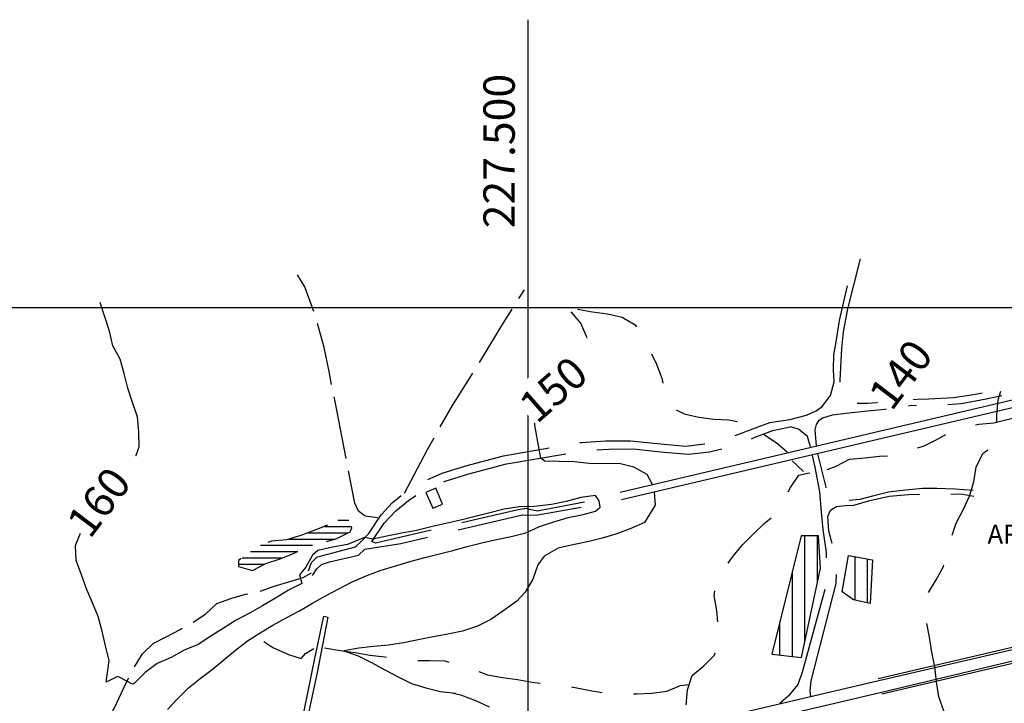
# Model space of a CAD drawing. Extents: x 4582 to 20508, y 3351 to 8887.
# Drawn here: x 6714 to 7499, y 8342 to 8887 of the extents above; entities that cross this region are included whole.
import ezdxf

# ---------------------------------------------------------------- set-up
doc = ezdxf.new("R2010")
doc.units = 0
doc.header["$MEASUREMENT"] = 0
for name, pattern in [('TRACO_02', [125, 50, -25, 25, -25]), ('TRACO_06', [150, 75, -25, 25, -25]), ('TRACO_08', [125, 100, -25]), ('TRACO_10', [60, 50, -10])]:
    doc.linetypes.add(name, pattern=pattern)
for name, color, linetype in [('CURVA_MESTRA_140', 7, 'CONTINUOUS'), ('CURVA_MESTRA_150', 7, 'CONTINUOUS'), ('CURVA_MESTRA_160', 7, 'CONTINUOUS'), ('EDIFICAÇÕES_CONSTRUÇÕES', 7, 'CONTINUOUS'), ('ESTRADAS_CAMINHOS', 7, 'CONTINUOUS'), ('ESTRADAS_SECUNDARIAS', 7, 'CONTINUOUS'), ('LAGO_LAGOA', 131, 'CONTINUOUS'), ('MALHA_COORD_UTM', 8, 'CONTINUOUS'), ('PONTES_PING_TUNEL', 2, 'CONTINUOUS'), ('PRAIA', 7, 'CONTINUOUS'), ('RIO_INTERMITENTE', 131, 'CONTINUOUS'), ('RODOVIA', 32, 'CONTINUOUS')]:
    doc.layers.add(name, color=color, linetype=linetype)
doc.styles.add('R10', font='romans.shx', dxfattribs={"height": 25})
doc.styles.add('R6', font='romans.shx', dxfattribs={"height": 15})

# ---------------------------------------------------------------- blocks, each defined once
blk = doc.blocks.new('*X1')
at = {"layer": 'LAGO_LAGOA'}
for points in [[(227348.66516, 9274330.448236), (227357.321593, 9274330.448323)], [(227324.959223, 9274320.447933), (227356.944031, 9274320.448253)], [(227338.095259, 9274325.448097), (227359.361203, 9274325.44831)], [(227287.053094, 9274310.447488), (227328.520932, 9274310.447903)], [(227309.673944, 9274315.447747), (227346.54012, 9274315.448116)], [(227279.064245, 9274305.447375), (227316.669364, 9274305.447751)], [(227269.52454, 9274295.447214), (227290.036403, 9274295.447419)], [(227272.328004, 9274300.447275), (227304.572287, 9274300.447597)]]:
    blk.add_lwpolyline(points, dxfattribs=at)

msp = doc.modelspace()

# ---------------------------------------------------------------- hatches: boundary and pattern name
at = {"layer": 'EDIFICAÇÕES_CONSTRUÇÕES', "linetype": 'Continuous'}
h = msp.add_hatch(dxfattribs=at)
h.set_pattern_fill('ANSI31', color=8, scale=80, angle=45, style=0)
h.paths.add_polyline_path([(7337.39, 8378.23), (7352.5, 8449.4), (7350.78, 8475.12), (7337.01, 8475.02), (7313.65, 8380.77)])
h.paths.add_polyline_path([(7369.64, 8430.54), (7374.69, 8459.39), (7393.87, 8455.99), (7391.92, 8421.35), (7378.75, 8424.07)])
h.paths.add_polyline_path([(7322.38, 8301.76), (7340.08, 8306.2), (7342.58, 8306.19), (7343.04, 8309.9), (7356.61, 8309.89), (7356.61, 8306.78), (7358.12, 8306.78), (7358.11, 8297.96), (7353.25, 8297.96), (7353.24, 8292.68), (7355.35, 8292.68), (7355.34, 8280.38), (7335.66, 8279.26), (7333.79, 8292.48), (7329.42, 8291.86), (7329.92, 8288.29), (7325.43, 8287.66)])
h.paths.add_polyline_path([(7488.29, 8243.89), (7475.45, 8301.37), (7462.47, 8298.8), (7468.28, 8278.93), (7465.51, 8278.13), (7467.27, 8272.13), (7469.71, 8272.84), (7475.8, 8247.23), (7474.22, 8246.86), (7475.49, 8241.54), (7477.58, 8242.04), (7478.7, 8237.34), (7482.75, 8238.3), (7481.76, 8242.43)])
h.paths.add_polyline_path([(7299.18, 8031.09), (7323.69, 8093.01), (7338.96, 8086.96), (7343.93, 8099.5), (7348.13, 8097.84), (7349.21, 8100.57), (7362.33, 8100.63), (7351.87, 8074.2), (7330.05, 8082.84), (7308.15, 8027.53)])

# ---------------------------------------------------------------- linework, layer by layer
at = {"layer": 'CURVA_MESTRA_150', "linetype": 'Continuous'}
for points in [[(7218.59, 8516.12, 150), (7214.22, 8524.06, 150), (7203.66, 8529.77, 150), (7192.03, 8532.74, 150), (7180.04, 8532.42, 150), (7168.04, 8532.76, 150), (7156.13, 8534.2, 150), (7144.13, 8534.36, 150), (7132.82, 8534.7, 150), (7129.52, 8537.12, 150), (7128.2, 8544.15, 150), (7124.91, 8563.27, 150), (7124.25, 8573.15, 150), (7126.67, 8580.62, 150), (7135.11, 8588.65, 150), (7144.76, 8595.78, 150), (7153.89, 8603.58, 150), (7163.81, 8610.33, 150), (7167.69, 8621.68, 150), (7166.31, 8633.6, 150), (7161.4, 8644.55, 150), (7153.75, 8653.8, 150)], [(7220.01, 8510.08, 150), (7220.58, 8499.71, 150), (7212.22, 8485.77, 150), (7201.2, 8481.02, 150), (7190.04, 8476.62, 150), (7178.54, 8473.19, 150), (7166.86, 8470.43, 150), (7155.14, 8467.85, 150), (7143.44, 8465.2, 150), (7132.16, 8458.89, 150), (7127.24, 8452.05, 150), (7123.23, 8440.74, 150), (7117.23, 8430.35, 150), (7110.41, 8423.08, 150), (7099.19, 8415.02, 150), (7089.75, 8408.58, 150), (7078.99, 8403.08, 150), (7067.24, 8399.24, 150), (7055.51, 8396.74, 150), (7043.68, 8394.7, 150), (7031.92, 8392.29, 150), (7020.16, 8389.92, 150), (7008.33, 8387.91, 150), (6996.36, 8387.02, 150), (6984.43, 8385.75, 150), (6972.57, 8383.42, 150), (6983.94, 8379.44, 150), (6994.77, 8374.28, 150), (7005.2, 8368.35, 150), (7015.79, 8362.71, 150), (7026.53, 8357.34, 150), (7038.06, 8354.03, 150), (7049.72, 8351.2, 150), (7061.63, 8349.74, 150)], [(7088.78, 8338.64, 150), (7077.82, 8343.53, 150), (7066.67, 8347.97, 150), (7058.94, 8349.64, 150)]]:
    msp.add_polyline3d(points, dxfattribs=at)
at = {"layer": 'CURVA_MESTRA_160', "linetype": 'Continuous'}
msp.add_polyline3d([(6832.21, 8336.66, 160), (6840.31, 8345.5, 160), (6848.78, 8354.01, 160), (6858.14, 8361.52, 160), (6867.78, 8368.66, 160), (6877.02, 8376.32, 160), (6886.21, 8384.03, 160), (6895.73, 8391.34, 160), (6905.84, 8397.81, 160), (6916.15, 8403.95, 160), (6926.62, 8409.82, 160), (6937.21, 8415.46, 160), (6947.61, 8421.45, 160), (6958, 8427.43, 160), (6968.68, 8432.92, 160), (6979.34, 8438.42, 160), (6990.33, 8443.25, 160), (7001.58, 8447.41, 160), (7013.06, 8450.91, 160), (7024.49, 8454.56, 160), (7036.07, 8457.71, 160), (7047.7, 8460.66, 160), (7059.36, 8463.53, 160), (7070.94, 8466.68, 160), (7082.59, 8469.56, 160), (7094.3, 8472.17, 160), (7106.03, 8474.69, 160), (7117.66, 8477.66, 160), (7128.56, 8482.67, 160), (7140.04, 8486.18, 160), (7151.48, 8489.8, 160), (7163.23, 8492.23, 160), (7173.03, 8494.82, 160), (7176.98, 8497.9, 160), (7176.06, 8503.01, 160), (7173.25, 8507.34, 160), (7161.4, 8505.79, 160), (7149.84, 8502.56, 160), (7138.07, 8500.23, 160), (7124.33, 8498.65, 160), (7112.34, 8498.14, 160), (7100.49, 8496.28, 160), (7088.84, 8493.4, 160), (7077.2, 8490.5, 160), (7065.56, 8487.57, 160), (7053.83, 8485.02, 160), (7042.15, 8482.28, 160), (7030.49, 8479.42, 160), (7018.7, 8477.22, 160), (7006.91, 8474.95, 160), (6995.82, 8472.41, 160), (6989.01, 8473.73, 160), (6975.46, 8468.12, 160), (6963.65, 8466.03, 160), (6951.93, 8463.41, 160), (6947.52, 8459.83, 160), (6942.28, 8450.25, 160), (6937.31, 8444.18, 160), (6939.15, 8437.25, 160), (6928.4, 8431.92, 160), (6918.21, 8425.58, 160), (6907.92, 8419.41, 160), (6897.41, 8413.63, 160), (6886.78, 8408.06, 160), (6876.69, 8401.55, 160), (6866.56, 8395.13, 160), (6856.57, 8388.48, 160), (6845.38, 8384.13, 160), (6834.91, 8378.27, 160), (6823.98, 8373.33, 160), (6814.25, 8366.3, 160), (6805.79, 8357.79, 160), (6804.15, 8356.87, 160), (6793.55, 8362.5, 160), (6792.35, 8363.04, 160), (6783.33, 8358.62, 160), (6785.51, 8375.78, 160), (6782.72, 8387.45, 160), (6780.1, 8399.16, 160), (6776.89, 8410.73, 160), (6772.41, 8421.86, 160), (6767.58, 8432.84, 160), (6763.66, 8444.19, 160), (6759.42, 8455.41, 160), (6758.69, 8467.39, 160), (6763.23, 8478.5, 160), (6771.14, 8487.52, 160), (6778.4, 8497.08, 160), (6784.17, 8507.6, 160), (6789.45, 8518.37, 160), (6797.82, 8526.97, 160), (6806.63, 8537.78, 160), (6809.52, 8546.09, 160), (6809.28, 8558.09, 160), (6808.08, 8570.03, 160), (6804.14, 8581.36, 160), (6800.62, 8592.84, 160), (6797.61, 8604.45, 160), (6794.47, 8616.03, 160), (6788.51, 8626.45, 160), (6785.87, 8638.16, 160), (6782.17, 8649.57, 160), (6778.5, 8660.99, 160)], dxfattribs=at)
at = {"layer": 'EDIFICAÇÕES_CONSTRUÇÕES', "linetype": 'Continuous', "flags": 128}
for points in [[(7051.33, 8500.52), (7045.89, 8513.02), (7038.02, 8509.59), (7043.46, 8497.1)], [(7337.39, 8378.23), (7352.5, 8449.4), (7350.78, 8475.12), (7337.01, 8475.02), (7313.65, 8380.77)], [(7369.64, 8430.54), (7374.69, 8459.39), (7393.87, 8455.99), (7391.92, 8421.35), (7378.75, 8424.07)]]:
    msp.add_lwpolyline(points, close=True, dxfattribs=at)
at = {"layer": 'ESTRADAS_CAMINHOS', "linetype": 'TRACO_08', "flags": 128}
for points in [[(7353.66, 8578.12), (7360.52, 8587.06), (7363.23, 8597.85), (7362.88, 8607.53), (7363.15, 8619.52), (7365.21, 8631.49), (7367.56, 8646.86), (7379.14, 8696.63)], [(7384.15, 8695.91), (7374.01, 8656.18), (7370.48, 8637.77), (7369.16, 8624.44), (7367.77, 8599.11), (7368.11, 8589.73), (7372.82, 8583.51), (7379.7, 8580.96), (7389.98, 8580.93), (7405.01, 8581.87), (7420.61, 8583.73), (7438.44, 8584.47), (7458.36, 8585.48), (7474.34, 8587.85), (7492.87, 8591.42), (7500.94, 8594.5)], [(7349.19, 8546.99), (7348.24, 8559.55), (7349.28, 8563.88), (7351.25, 8567.35), (7354.28, 8569.15), (7361.98, 8571.53), (7372.8, 8573.02), (7387.12, 8574.53), (7401.34, 8575.74), (7412.57, 8577.14), (7423.47, 8579.03), (7436.33, 8579.5), (7450.2, 8579.39), (7464.62, 8580.71), (7484.55, 8584.23), (7496.82, 8586.96)], [(6944.48, 8447.33), (6946.83, 8454.01), (6951.18, 8458.06), (6953.64, 8458.95), (6981.91, 8466.26), (6986.93, 8471.13), (6992.5, 8477.03), (7002.35, 8491.77), (7011.48, 8501.59), (7021.65, 8509.95), (7031.5, 8516.49), (7050.84, 8525.18), (7069.69, 8531.05), (7099.73, 8539.03), (7161.91, 8549.65), (7181.23, 8550.85), (7200.98, 8550.96), (7222.41, 8548.63), (7244.73, 8546.73), (7261.53, 8548.64), (7278.44, 8552.84), (7298.52, 8560.46), (7312.01, 8565.54), (7328.09, 8567.91), (7341.33, 8571.29), (7349, 8574.66), (7353.66, 8578.12)], [(6947.51, 8443.44), (6951.01, 8448.86), (6954.68, 8452.19), (6961.08, 8454.52), (6984.34, 8459.75), (6989.36, 8464.63), (7017.93, 8469.15), (7115, 8491.82), (7120.29, 8491.71), (7127.07, 8491.76), (7173.86, 8500.33), (7173.64, 8503.72), (7126.76, 8494.84), (7120.83, 8496.13), (7117.91, 8496.82), (7111.56, 8495.79), (7032, 8477.35), (6997.77, 8469.43), (6994.93, 8470.52), (7004.78, 8485.26), (7013.91, 8495.08), (7024.08, 8503.44), (7033.92, 8509.99), (7053.27, 8518.68), (7072.12, 8524.55), (7102.16, 8532.52), (7164.34, 8543.15), (7183.66, 8544.34), (7203.41, 8544.45), (7224.84, 8542.12), (7247.16, 8540.23), (7263.96, 8542.13), (7280.87, 8546.34), (7300.95, 8553.95), (7314.44, 8559.03), (7328.39, 8562.13)], [(7344.54, 8546.03), (7341.95, 8554.22), (7334.95, 8560.07), (7328.39, 8562.13)], [(7320.15, 8341.74), (7328.56, 8349.24), (7334.58, 8356.55), (7338.47, 8367.68), (7356.64, 8434.07), (7357.72, 8445.8), (7357.14, 8461.76), (7354.59, 8480.15), (7353.29, 8493.89), (7351.91, 8510.23), (7348.11, 8529.97), (7345.98, 8539.18)], [(7474.2, 8511.32), (7459.79, 8512.4), (7445.21, 8512.88), (7433.84, 8512.77), (7417.72, 8511.39), (7406.5, 8509.99), (7393.94, 8506.74), (7383.66, 8504.07), (7371.53, 8502.84), (7364.95, 8502.7), (7360.51, 8504.24), (7357.78, 8507.84), (7356.87, 8513.9), (7350.22, 8540.54)], [(7344.6, 8347.02), (7344.12, 8352), (7345.05, 8359.52), (7364.91, 8437.16), (7365.21, 8448.26), (7362.23, 8467.44), (7359.02, 8478.91), (7358.31, 8490.47), (7360.32, 8495.64), (7365.3, 8498.62), (7372.26, 8499.27), (7378.93, 8499.61), (7391.87, 8503.27), (7407.11, 8506.71), (7422.43, 8508.06), (7444.55, 8509.06), (7465.73, 8508.32), (7474.56, 8506.74)]]:
    msp.add_lwpolyline(points, dxfattribs=at)
at = {"layer": 'ESTRADAS_CAMINHOS', "linetype": 'Continuous', "flags": 128}
msp.add_lwpolyline([(6935.11, 8291.54), (6939.65, 8292.9), (6937.75, 8301.43), (6939.07, 8317.46), (6941.11, 8335.62), (6949.49, 8377.38), (6956.56, 8411.1), (6959.97, 8410.38), (6951.28, 8366.35), (6943.95, 8331.42), (6941.54, 8306.86), (6941.86, 8300.78), (6943.31, 8296.53)], dxfattribs=at)
at = {"layer": 'ESTRADAS_SECUNDARIAS', "linetype": 'TRACO_10', "flags": 128}
for points in [[(6999.54, 8489.57), (6989.61, 8490.81), (6984.28, 8494.72), (6981.25, 8501.3), (6975.5, 8530.87), (6965.58, 8582.16), (6960.83, 8606.07), (6956.95, 8625.21), (6949.06, 8653.2), (6941.54, 8673.71), (6935.8, 8683.29)], [(7020.98, 8509.12), (7039.29, 8543.95), (7059.28, 8579.13), (7083.63, 8617.97), (7098.5, 8642.68), (7116.63, 8671.31)], [(6776.58, 8318.71), (6784.07, 8328.09), (6790.06, 8338.49), (6795.1, 8349.38), (6800.31, 8360.19), (6805.8, 8370.86), (6812.21, 8381), (6820.77, 8389.41), (6831.47, 8394.85), (6842.08, 8400.46), (6852.52, 8406.37), (6862.52, 8413.01), (6871.31, 8421.18), (6882.6, 8425.26), (6894.12, 8428.62), (6905.86, 8431.07), (6917.17, 8435.09), (6928.67, 8438.5), (6940.15, 8442.02), (6946.93, 8445.72)]]:
    msp.add_lwpolyline(points, dxfattribs=at)
at = {"layer": 'LAGO_LAGOA', "linetype": 'TRACO_02', "flags": 128}
msp.add_lwpolyline([(6888.68, 8450.72), (6899.77, 8447.62), (6910.38, 8453.22), (6921.82, 8456.86), (6933, 8461.22), (6943.78, 8466.48), (6955.31, 8469.81), (6966.9, 8472.93), (6977.6, 8478.36), (6978.97, 8481.64), (6975.79, 8489.42), (6971.4, 8489.46), (6960.75, 8483.93), (6949.53, 8479.69), (6938.33, 8475.37), (6926.81, 8472.02), (6914.86, 8470.87), (6903.64, 8466.63), (6894.02, 8459.45), (6888.8, 8455.62)], close=True, dxfattribs=at)
at = {"layer": 'MALHA_COORD_UTM', "linetype": 'Continuous'}
for p, q in [((7119.2, 8886.52), (7119.2, 3407.17)), ((4619.2, 8657.17), (11119.2, 8657.17))]:
    msp.add_line(p, q, dxfattribs=at)
at = {"layer": 'PONTES_PING_TUNEL', "linetype": 'Continuous', "flags": 128}
for points in [[(7192.68, 8509.9), (7523.33, 8587.92)], [(7193.88, 8504.05), (7524.54, 8582.07)], [(7398.36, 8361.44), (7923.17, 8484.3)], [(7401.29, 8349.26), (7926.11, 8472.11)]]:
    msp.add_lwpolyline(points, dxfattribs=at)
at = {"layer": 'PRAIA', "linetype": 'TRACO_06', "flags": 128}
msp.add_lwpolyline([(7500.43, 8192.17), (7493.88, 8199.63), (7486.28, 8208.92), (7480.8, 8219.6), (7477.58, 8231.16), (7473.52, 8242.45), (7469.74, 8253.84), (7466.68, 8265.44), (7463.56, 8277.03), (7460.76, 8288.7), (7457.48, 8300.24), (7454.99, 8311.98), (7452.66, 8323.75), (7450.71, 8335.59), (7446.81, 8346.94), (7444.87, 8358.78), (7443.53, 8370.71), (7441.08, 8382.46), (7439.35, 8394.33), (7437.06, 8406.11), (7436.05, 8418.07), (7438.35, 8429.85), (7444.67, 8440.05), (7450.32, 8450.63), (7453.72, 8462.14), (7456.66, 8473.78), (7460.59, 8485.12), (7466.15, 8495.75), (7471.18, 8506.64), (7474.65, 8518.13), (7476.35, 8530.01), (7481.71, 8540.75), (7491.42, 8547.79), (7492.97, 8559.69), (7493.07, 8571.69), (7494.03, 8583.65), (7497.7, 8595.08), (7504.19, 8605.17), (7511.99, 8614.29), (7520.99, 8622.23), (7529.13, 8631.04), (7534.3, 8641.87), (7540.53, 8652.13), (7546.62, 8662.47), (7553.65, 8672.2), (7563.36, 8679.24), (7573.55, 8685.59), (7583.97, 8691.54), (7595.34, 8695.37), (7606.86, 8698.71), (7613.01, 8699.73)], dxfattribs=at)
at = {"layer": 'RIO_INTERMITENTE', "linetype": 'TRACO_02', "flags": 128}
for points in [[(7158.9, 8655.74), (7170.74, 8653.81), (7182.63, 8652.17), (7194.33, 8649.52), (7204.65, 8643.38), (7212.03, 8633.92), (7216.63, 8622.84), (7221.63, 8611.93), (7225.87, 8600.7), (7228.87, 8589.08), (7233, 8577.82), (7243.74, 8572.47), (7255.42, 8569.72), (7267.33, 8568.24), (7279.31, 8567.48), (7291.12, 8565.39), (7296.44, 8562.78)], [(7357.66, 8528.01), (7364.94, 8530.77), (7375.65, 8536.18), (7387.61, 8537.22), (7399.53, 8538.55), (7411.5, 8539.5), (7422.96, 8543.05), (7434.38, 8546.73), (7445.21, 8551.9), (7455.6, 8557.9), (7466.82, 8562.15), (7478.65, 8564.19), (7490.61, 8565.15), (7502.26, 8568.03), (7513.96, 8570.72), (7515.51, 8569.45), (7516.94, 8560.31), (7518.12, 8548.37), (7523.71, 8537.75), (7532.62, 8532.2), (7538.64, 8534.02), (7543.4, 8545.03), (7547.7, 8556.24), (7554.05, 8566.42), (7555.6, 8567.5), (7561.86, 8565.42), (7562.82, 8557.97), (7563.54, 8545.99), (7565.95, 8534.23), (7570.59, 8523.17), (7576.56, 8512.76), (7580.17, 8505.44)], [(7307.06, 8556.07), (7317.15, 8549.57), (7325.82, 8542.16)], [(7329.97, 8535.01), (7338.6, 8526.68), (7338.85, 8526.54)], [(7245.26, 8340.45), (7246.5, 8352.39), (7250.28, 8363.78), (7259.39, 8371.58), (7267.98, 8379.97), (7271.01, 8391.58), (7271, 8403.58), (7269.78, 8415.52), (7267.7, 8427.33), (7269.41, 8439.21), (7275.89, 8449.32), (7282.87, 8459.07), (7290.48, 8468.35), (7298.95, 8476.85), (7307.67, 8485.1), (7317.09, 8492.53), (7322.63, 8503.18), (7328.5, 8513.64), (7335.19, 8523.6), (7342.2, 8525.06), (7346.66, 8525.92)], [(6908.79, 8391), (6916.14, 8386.17), (6928.42, 8380.62), (6938.61, 8377.29), (6942.16, 8381.41), (6948.7, 8385.44)], [(6957.26, 8385.85), (6969.61, 8383.8), (6981.52, 8382.29), (6993.31, 8380.09), (7005.22, 8378.63), (7016.98, 8376.25), (7028.98, 8375.86), (7040.98, 8375.87), (7052.97, 8375.41), (7064.58, 8372.4), (7075.98, 8368.63), (7087.15, 8364.24), (7098.99, 8362.33), (7110.89, 8360.77), (7122.69, 8358.58), (7134.6, 8357.13), (7146.56, 8356.06), (7158.4, 8354.13), (7170.13, 8351.59), (7182, 8349.84), (7193.99, 8349.48), (7205.99, 8349.28), (7217.99, 8349.67), (7229.86, 8351.38), (7240.99, 8355.88), (7247.97, 8356.73)]]:
    msp.add_lwpolyline(points, dxfattribs=at)
at = {"layer": 'RODOVIA', "linetype": 'Continuous', "flags": 128}
for points in [[(7398.82, 8359.76), (7508.95, 8385.49), (7677.76, 8424.83), (7819.84, 8458.31), (7922.74, 8482.48)], [(6993.66, 8239.4), (7018.95, 8237.91), (7032.75, 8237.11), (7043.32, 8237.19), (7054.31, 8239.58), (7075.37, 8245.03), (7090.67, 8249.68), (7102.65, 8255), (7115.45, 8262.66), (7128.25, 8270.21), (7148.96, 8282.54), (7161.55, 8287.49), (7178.38, 8294.09), (7192.65, 8299.4), (7211.01, 8305.15), (7223.35, 8308.59), (7246.7, 8314.23), (7311.7, 8329.65), (7400.06, 8350.41), (7547.96, 8385.6), (7724.29, 8426.8), (7846.5, 8454.87), (7926.53, 8474.23)], [(7007.95, 8305.25), (7020.15, 8310.18), (7037.92, 8315.32), (7039.45, 8308.88), (7056.05, 8313.57), (7054.97, 8318.63), (7075.66, 8323.07), (7083.59, 8321.75), (7092.17, 8316.17), (7102.47, 8310.05), (7110.09, 8306.22), (7117.35, 8304.19), (7129.94, 8303.64), (7141.79, 8304.26), (7160.65, 8307.04), (7181.88, 8310.3), (7195.38, 8312.48), (7206.47, 8314.78), (7398.82, 8359.76)]]:
    msp.add_lwpolyline(points, dxfattribs=at)

# ---------------------------------------------------------------- block references
at = {"layer": 'LAGO_LAGOA'}
msp.add_blockref('*X1', (-220380.8, -9265842.83), dxfattribs=at)

# ---------------------------------------------------------------- texts
at = {"layer": 'MALHA_COORD_UTM', "color": 73, "style": 'R10'}
msp.add_text('227.500', height=25, rotation=90, dxfattribs=at).set_placement((7108.81, 8720.27))
at = {"layer": 'PRAIA', "style": 'R6'}
msp.add_text('AREIA', height=15, dxfattribs=at).set_placement((7485.51, 8468.96))

# ---------------------------------------------------------------- next in the draw order: wipeouts: each hides what was drawn before it
for points, layer in [([(7414.75, 8568.83), (7460.59, 8629.09), (7428.76, 8653.31), (7382.92, 8593.05)], 'CURVA_MESTRA_140'), ([(7131.04, 8557.91), (7188.02, 8607.77), (7161.68, 8637.87), (7104.7, 8588.01)], 'CURVA_MESTRA_150'), ([(6776.02, 8467.08), (6821.59, 8527.55), (6789.64, 8551.62), (6744.08, 8491.15)], 'CURVA_MESTRA_160')]:
    msp.add_wipeout(points).dxf.layer = layer

# ---------------------------------------------------------------- next in the draw order: texts
at = {"layer": 'CURVA_MESTRA_140', "style": 'R10'}
msp.add_text('140', height=25, rotation=52.73718, dxfattribs=at).set_placement((7409, 8573.66))
at = {"layer": 'CURVA_MESTRA_150', "style": 'R10'}
msp.add_text('150', height=25, rotation=41.18786, dxfattribs=at).set_placement((7126.37, 8563.79))
at = {"layer": 'CURVA_MESTRA_160', "style": 'R10'}
msp.add_text('160', height=25, rotation=53, dxfattribs=at).set_placement((6770.25, 8471.88))

doc.saveas('drawing.dxf')
